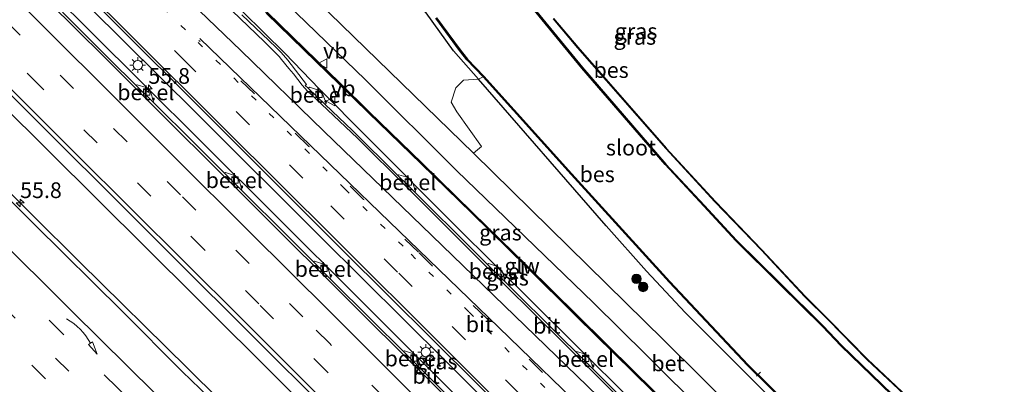
# Model space of a CAD drawing. Units: metres. Extents: x 129998 to 139762, y 456248 to 462502.
# Drawn here: x 130120 to 130277, y 459428 to 459486 of the extents above; entities that cross this region are included whole.
import ezdxf
from ezdxf.enums import TextEntityAlignment as Align

# ---------------------------------------------------------------- set-up
doc = ezdxf.new("R2010")
doc.units = ezdxf.units.M
doc.linetypes.add('VW-1-3_STREEP', pattern=[4, 1, -3])
doc.linetypes.add('VW-3-9_STREEP', pattern=[12, 3, -9])
doc.layers.get('0').update_dxf_attribs({"lineweight": 25})
for name, color, linetype, lineweight in [('B-ME-AL-OVERIG-L-B1', 7, 'Continuous', 18), ('B-ME-AM-KILOMETR-S-B1', 7, 'Continuous', 18), ('B-ME-BV-GELEIDECONSTRUCTIE-GELEIDERAIL-L-B1', 213, 'BV-GELEIDERAIL', 18), ('B-ME-GR-BOOM-S-B1', 93, 'Continuous', 18), ('B-ME-GR-STRUIKEN-GV-B6', 93, 'Continuous', 18), ('B-ME-GW-INSTEEKWATERGANG-L-B1', 10, 'Continuous', 25), ('B-ME-IE-GRASLAND-GV-B6', 93, 'Continuous', 18), ('B-ME-IE-MEUBILAIR_WEGMEUBILAIR-LICHTMAST-S-B1', 8, 'Continuous', 18), ('B-ME-KG-KADASTRAAL-OPNAMEDTMGRENS-L-B1', 10, 'Continuous', 25), ('B-ME-KW-GELUIDSWERING-GV-B6', 8, 'Continuous', 18), ('B-ME-KW-SCHERM-L-B1', 8, 'Continuous', 18), ('B-ME-OB-BESCHOEIING-GV-B6', 10, 'Continuous', 25), ('B-ME-OG-WATER-GV-B6', 153, 'Continuous', 18), ('B-ME-VH-VERH_SOORT-BETON-OVERIG-GV-B6', 8, 'IE-TERREINAFSCHEIDING-NATUURLIJK-HOUTWAL', 18), ('B-ME-VH-VERH_SOORT-BITUMEN-GV-B6', 8, 'IE-TERREINAFSCHEIDING-NATUURLIJK-HOUTWAL', 18), ('B-ME-VH-VERH_SOORT-GV-B6', 8, 'Continuous', 18), ('B-ME-VV-KOLK-S-B1', 8, 'Continuous', 18), ('B-ME-VW-MARKERING-13STREEP-045-L-B1', 255, 'VW-1-3_STREEP', 18), ('B-ME-VW-MARKERING-39STREEP-015-L-B1', 255, 'VW-3-9_STREEP', 18), ('B-ME-VW-MARKERING-PIJLVERDRIJF750-S-B1', 7, 'Continuous', 18), ('B-ME-VW-MARKERING-STREEP-015-L-B1', 7, 'Continuous', 18), ('B-ME-VW-MEUBILAIR_WEGMEUBILAIR-VERKEERSBORD-S-B1', 8, 'Continuous', 18)]:
    doc.layers.add(name, color=color, linetype=linetype, lineweight=lineweight)
doc.styles.add('NLCS-ISO', font='NLCS-ISO.TTF')
doc.linetypes.add('BV-GELEIDERAIL', pattern='A,10,-3,[108,NLCS.SHX,S=1,R=0,X=0,Y=0],-3', length=16)
doc.linetypes.add('IE-TERREINAFSCHEIDING-NATUURLIJK-HOUTWAL', pattern='A,7,-1.5,[67,NLCS.SHX,S=0.75,R=45,X=0,Y=0],-1.5,7,-1.5,[70,NLCS.SHX,S=0.75,R=0,X=0,Y=0],-1.5', length=20)

# ---------------------------------------------------------------- blocks, each defined once
blk = doc.blocks.new('verkeersbord')
for p, q in [((0, 0.75), (-0.75, -0.625)), ((0.75, -0.625), (0, 0.75)), ((-0.75, -0.625), (0.75, -0.625))]:
    blk.add_line(p, q)
blk = doc.blocks.new('boom')
blk.add_hatch(color=256).paths.add_polyline_path([(-0.75, 0, 1), (0.75, 0, 1)])
blk.add_circle((0, 0), 0.75)
blk = doc.blocks.new('hecto')
for p, q in [((0, 0.625), (-0.625, 0)), ((0, -0.625), (0, 0.625)), ((-0.625, 0), (0.625, 0)), ((0.625, 0), (0, -0.625))]:
    blk.add_line(p, q)
blk = doc.blocks.new('kolk')
blk.add_lwpolyline([(-0.5, -0.5), (0.5, -0.5), (0.5, 0.5), (-0.5, 0.5)], close=True)
blk = doc.blocks.new('pijlvr')
for p, q in [((5.53, 0.37, 0.1), (5.37, -0.37, 0.1)), ((5.45, 0, 0.1), (5.45, 0, 0.1)), ((5.45, 0, 0.1), (5.45, 0, 0.1)), ((7.45, -0.45, 0.1), (5.53, 0.37, 0.1)), ((5.37, -0.37, 0.1), (7.45, -0.45, 0.1))]:
    blk.add_line(p, q)
blk.add_arc((2.72, -9.68, 0.1), 10.06, 74.2853, 105.7147)
blk = doc.blocks.new('lantaarnpaal')
for p, q in [((-0.75, 0), (-1.25, 0)), ((-0.88, 0.88), (-0.53, 0.53)), ((0, 0.75), (0, 1.25)), ((0.53, 0.53), (0.88, 0.88)), ((0.75, 0), (1.25, 0)), ((-0.53, -0.53), (-0.88, -0.88)), ((0, -0.75), (0, -1.25)), ((0.53, -0.53), (0.88, -0.88))]:
    blk.add_line(p, q)
blk.add_circle((0, 0), 0.75)

msp = doc.modelspace()

# ---------------------------------------------------------------- linework, layer by layer
at = {"layer": 'B-ME-AL-OVERIG-L-B1'}
msp.add_line((130237.92, 459430.1, -1.41), (130237.31, 459429.51, -1.42), dxfattribs=at)
at = {"layer": 'B-ME-BV-GELEIDECONSTRUCTIE-GELEIDERAIL-L-B1'}
for points in [[(130071.75, 459566.79, 1.05), (130078.38, 459560.81, 1.05), (130089.32, 459551.1, 1.05), (130098.32, 459543.14, 1.05), (130104.18, 459537.72, 1.09), (130111.73, 459530.26, 1.11), (130119.26, 459522.69, 1.13), (130125.91, 459516.1, 1.13), (130133.52, 459508.64, 1.14), (130140.26, 459502.14, 1.13), (130155.63, 459487.46, 1.08), (130162.32, 459480.85, 1.09), (130167.82, 459475.16, 1.09), (130175.36, 459467.55, 1.14), (130189.47, 459453.4, 1.11), (130208.37, 459434.62, 1.07), (130217.83, 459425.19, 1.07), (130238.59, 459404.51, 1.07), (130259.34, 459383.84, 1.06), (130271.65, 459371.6, 1.06), (130285.82, 459357.5, 1.09), (130300.04, 459343.43, 1.09), (130314.37, 459329.52, 0.99), (130323.01, 459321.3, 1.03)], [(130311.71, 459308.47, 1.5), (130292.71, 459327.43, 1.55), (130289.93, 459330.25, 1.49), (130264.35, 459355.68, 1.54), (130250.19, 459369.77, 1.52), (130236.04, 459383.9, 1.5), (130221.89, 459398.03, 1.49), (130187.91, 459431.87, 1.48), (130168.06, 459451.62, 1.48), (130148.21, 459471.36, 1.47), (130119.84, 459499.57, 1.47), (130091.47, 459527.78, 1.46), (130078.28, 459541.01, 1.47), (130062.8, 459556.4, 1.49)], [(130309.95, 459306.46, 1.48), (130291.9, 459324.47, 1.49), (130273.85, 459342.47, 1.5), (130264.45, 459351.9, 1.5), (130248.37, 459367.87, 1.5), (130231.34, 459384.85, 1.49), (130215.26, 459400.82, 1.49), (130210.03, 459405.98, 1.5), (130204.8, 459411.14, 1.5), (130196.34, 459419.65, 1.51), (130188.79, 459427.15, 1.49), (130174.6, 459441.3, 1.51), (130160.45, 459455.42, 1.51), (130139.18, 459476.61, 1.5), (130117.92, 459497.8, 1.49), (130103.73, 459511.87, 1.5), (130075.39, 459540.11, 1.49), (130061.05, 459554.37, 1.5)], [(130049.13, 459540.54, 1.89), (130063.08, 459526.67, 1.89), (130077.25, 459512.58, 1.87), (130091.39, 459498.46, 1.89), (130105.62, 459484.32, 1.89), (130116.94, 459473.08, 1.86), (130148.16, 459442.04, 1.83), (130175.54, 459414.82, 1.77), (130190.64, 459399.75, 1.73), (130202.42, 459387.97, 1.74), (130214.2, 459376.18, 1.75), (130225.56, 459364.86, 1.73), (130235.95, 459354.49, 1.74), (130250.09, 459340.38, 1.76), (130264.26, 459326.24, 1.75), (130277.54, 459313.07, 1.79), (130289.79, 459300.85, 1.77), (130297.89, 459292.78, 1.81)], [(130288.86, 459282.53, 1.91), (130285.28, 459286.66, 1.85), (130277.41, 459295.72, 1.88), (130269.49, 459304.76, 1.92), (130263.46, 459311.84, 1.9), (130259.14, 459316.89, 1.9), (130251.25, 459325.9, 1.93), (130245.97, 459331.89, 1.93), (130240.57, 459337.78, 1.94), (130235.03, 459343.57, 1.94), (130226.58, 459352.08, 1.92), (130218.06, 459360.56, 1.9), (130209.5, 459368.95, 1.91), (130198.02, 459380.12, 1.91), (130189.47, 459388.51, 1.89), (130172.4, 459405.39, 1.93), (130162, 459415.73, 1.92), (130146.83, 459430.74, 1.94), (130129.75, 459447.6, 1.95), (130122.14, 459455.15, 1.94), (130112.71, 459464.55, 1.94), (130095.72, 459481.53, 1.89), (130087.32, 459489.95, 1.9)]]:
    msp.add_polyline3d(points, dxfattribs=at)
at = {"layer": 'B-ME-GR-STRUIKEN-GV-B6'}
for points in [[(130288.67, 459374.86, -0.57), (130286.13, 459372.07, 0.55), (130281.57, 459376.6, 0.55), (130252.51, 459405.52, 0.56), (130222.58, 459435.22, 0.48), (130192.31, 459464.96, 0.55), (130193.57, 459465.99, -0.02), (130189.68, 459471.52, -0.35), (130188.76, 459473.07, -0.35), (130189.52, 459475.35, -0.56), (130190.75, 459476.56, -0.6), (130193.1, 459476.7, -0.89), (130213.38, 459453.4, -0.44), (130219.79, 459446.21, -0.18), (130225.94, 459439.62, -0.49), (130256, 459409.55, -0.71), (130285.36, 459379.99, -0.63), (130289.54, 459375.85, -0.64), (130289.07, 459375.28, -0.57), (130288.67, 459374.86, -0.57)], [(130290.2, 459377.36, -1.48), (130289.54, 459375.85, -0.64), (130285.36, 459379.99, -0.63), (130256, 459409.55, -0.71), (130225.94, 459439.62, -0.49), (130219.79, 459446.21, -0.18), (130213.38, 459453.4, -0.44), (130193.1, 459476.7, -0.89), (130193.87, 459477.1, -1.48), (130207.83, 459461.57, -1.48), (130223.42, 459444.43, -1.48), (130235.85, 459431.18, -1.48), (130248, 459419.27, -1.48), (130252.12, 459415.34, -1.48), (130262.3, 459405.41, -1.48), (130269.43, 459398.17, -1.48), (130279.91, 459387.85, -1.48), (130283.05, 459384.75, -1.48), (130288.94, 459378.66, -1.48), (130290.2, 459377.36, -1.48)]]:
    msp.add_polyline3d(points, dxfattribs=at)
at = {"layer": 'B-ME-GW-INSTEEKWATERGANG-L-B1'}
for points in [[(130333.09, 459332.73, -0.68), (130314.83, 459350.82, -0.69), (130289.54, 459375.85, -0.64), (130285.36, 459379.99, -0.63), (130256, 459409.55, -0.71), (130225.94, 459439.62, -0.49), (130219.79, 459446.21, -0.18), (130213.38, 459453.4, -0.44), (130193.1, 459476.7, -0.89), (130189.12, 459481.22, -0.97), (130184.79, 459487.3, -0.86), (130176.47, 459497.32, -1.25), (130164.47, 459511.73, -1.18), (130163.16, 459512.32, -1.15), (130162.14, 459513.63, -1.27), (130160.8, 459516.06, -1.2), (130158.99, 459518.46, -1.18), (130148.65, 459530.52, -1.09), (130138.31, 459542.59, -1), (130133.69, 459548.02, -1.16), (130129.27, 459553.87, -0.98), (130119.33, 459566.16, -0.99), (130099.37, 459590.14, -0.93), (130095.67, 459594.55, -0.92)], [(130204.96, 459486.32, -1.15), (130208.82, 459481.73, -1.15), (130222.87, 459465.7, -1.08), (130230.7, 459457.22, -1.07), (130238.1, 459449.52, -1.02), (130244.94, 459442.16, -1.04), (130248.74, 459438.38, -1.04), (130254.85, 459432.12, -1.08), (130264.91, 459422.69, -1.08), (130273.54, 459414.34, -1.08), (130282.97, 459405.08, -1.07), (130291.17, 459397.09, -1.08), (130301.21, 459387.11, -1.08), (130309.4, 459378.84, -1.09), (130316.96, 459371.28, -1.04), (130325.72, 459363.06, -1.03), (130326.95, 459362.45, -1.05), (130328.65, 459362.24, -1.08), (130330.42, 459362.55, -1.1)]]:
    msp.add_polyline3d(points, dxfattribs=at)
at = {"layer": 'B-ME-IE-GRASLAND-GV-B6'}
for points in [[(130114.85, 459506.03, 0.73), (130137.38, 459483.6, 0.69), (130147.32, 459473.7, 0.7), (130157.26, 459463.79, 0.7), (130171.62, 459449.42, 0.73), (130192.95, 459428.19, 0.72), (130214.29, 459406.96, 0.71), (130243.16, 459378.21, 0.75), (130271.04, 459350.42, 0.74), (130298.92, 459322.63, 0.73), (130312.35, 459309.19, 0.74)], [(130299.22, 459294.3, 1.04), (130288.12, 459281.69, 1.17), (130280.51, 459290.5, 1.2), (130270.8, 459301.91, 1.2), (130263.26, 459310.75, 1.21), (130255.2, 459319.97, 1.25), (130249.32, 459326.84, 1.26), (130243.85, 459332.98, 1.25), (130239.22, 459337.95, 1.29), (130236.35, 459341.07, 1.29), (130229.23, 459348.26, 1.23), (130216.02, 459361.15, 1.24), (130192.82, 459384.07, 1.25), (130184.7, 459391.94, 1.28), (130173.51, 459403.14, 1.27), (130161.61, 459414.77, 1.23), (130151.72, 459424.72, 1.27), (130145.98, 459430.21, 1.26), (130136.53, 459439.78, 1.29), (130122.5, 459453.68, 1.29), (130102.6, 459473.44, 1.27), (130082.76, 459493.17, 1.25)], [(130193.57, 459465.99, -0.02), (130192.31, 459464.96, 0.55), (130163.71, 459492.86, 0.25)], [(130101.63, 459491.22, 1.09), (130116.57, 459476.4, 1.13), (130144.28, 459448.77, 1.15), (130157.73, 459435.37, 1.07), (130179.42, 459413.75, 1.06), (130201.11, 459392.12, 1.05), (130214.7, 459378.6, 1.03), (130228.69, 459364.61, 1.03), (130242.91, 459350.42, 1.04), (130257.34, 459336.05, 1.05), (130271.23, 459322.23, 1.05), (130282.01, 459311.46, 1.05), (130299.22, 459294.3, 1.04)], [(130161.07, 459490.29, 0.25), (130175.15, 459476.64, 0.33), (130189.63, 459462.22, 0.54), (130211.39, 459441.14, 0.51), (130219.81, 459432.8, 0.48), (130229.26, 459423.44, 0.46), (130241, 459411.72, 0.52), (130251.31, 459401.62, 0.55), (130268.19, 459384.66, 0.55), (130285.06, 459367.71, 0.55)], [(130189.37, 459425.25, 0.65), (130183.82, 459430.78, 0.65), (130183.94, 459430.91, 0.74), (130183.48, 459432.36, 0.74), (130182.77, 459433.05, 0.74), (130181.36, 459433.5, 0.74), (130181.2, 459433.39, 0.65), (130176.17, 459438.41, 0.65), (130169.54, 459444.99, 0.66), (130169.66, 459445.16, 0.74), (130169.19, 459446.61, 0.74), (130168.48, 459447.3, 0.74), (130167.04, 459447.76, 0.75), (130166.87, 459447.65, 0.66), (130162.74, 459451.81, 0.67), (130155.4, 459459.13, 0.66), (130155.5, 459459.27, 0.71), (130155.02, 459460.72, 0.74), (130154.32, 459461.41, 0.74), (130152.89, 459461.86, 0.72), (130152.74, 459461.75, 0.67), (130148.07, 459466.43, 0.67), (130141.34, 459473.11, 0.67), (130141.45, 459473.25, 0.73), (130140.98, 459474.7, 0.72), (130140.26, 459475.38, 0.71), (130138.83, 459475.84, 0.72), (130138.7, 459475.72, 0.67), (130134.46, 459479.93, 0.68), (130127, 459487.36, 0.68)], [(130221.56, 459420.43, 0.29), (130211.22, 459430.69, 0.25), (130211.33, 459430.83, 0.33), (130210.82, 459432.26, 0.31), (130210.11, 459432.96, 0.32), (130208.67, 459433.42, 0.33), (130208.59, 459433.34, 0.28), (130206.48, 459435.43, 0.27), (130197.19, 459444.64, 0.3), (130197.3, 459444.77, 0.34), (130196.86, 459446.21, 0.3), (130196.14, 459446.91, 0.31), (130194.69, 459447.38, 0.33), (130194.52, 459447.27, 0.27), (130192.33, 459449.48, 0.28), (130182.94, 459458.82, 0.27), (130183.11, 459458.91, 0.33), (130182.64, 459460.36, 0.32), (130181.93, 459461.08, 0.31), (130180.47, 459461.52, 0.33), (130180.31, 459461.41, 0.26), (130173.07, 459468.56, 0.28), (130168.75, 459472.72, 0.3), (130168.89, 459472.89, 0.33), (130168.39, 459474.31, 0.36), (130167.67, 459475, 0.36), (130166.22, 459475.43, 0.35), (130166.04, 459475.28, 0.28), (130165.54, 459475.7, 0.39), (130165.75, 459475.9, 0.39), (130162.8, 459479.74, 0.32), (130161.73, 459480.97, 0.32), (130160.9, 459481.81, 0.32), (130155.5, 459486.97, 0.39)], [(130159.37, 459487.23, 0.21), (130165.37, 459481.4, 0.18), (130170.98, 459475.94, 0.24), (130175.61, 459471.39, 0.18), (130184, 459463.25, 0.18), (130192.04, 459455.39, 0.18), (130200.73, 459446.87, 0.15), (130208.7, 459438.98, 0.14), (130217.68, 459430.14, 0.15), (130226.54, 459421.4, 0.17), (130234.39, 459413.61, 0.2), (130243.56, 459404.54, 0.22), (130250.37, 459397.72, 0.21), (130258.29, 459389.86, 0.23), (130266.04, 459382.13, 0.24), (130273.27, 459374.9, 0.24), (130280.63, 459367.58, 0.25)], [(130280.77, 459367.72, 0.72), (130273.44, 459375.01, 0.78), (130266.18, 459382.27, 0.78), (130258.43, 459390, 0.75), (130250.51, 459397.86, 0.71), (130243.7, 459404.68, 0.76), (130234.53, 459413.75, 0.67), (130226.68, 459421.54, 0.72), (130217.82, 459430.28, 0.7), (130208.84, 459439.12, 0.7), (130200.87, 459447.01, 0.78), (130192.18, 459455.53, 0.81), (130184.14, 459463.39, 0.72), (130175.75, 459471.54, 0.61), (130171.12, 459476.08, 0.62), (130165.51, 459481.54, 0.64), (130159.51, 459487.38, 0.63)], [(130184.79, 459487.3, -0.86), (130189.12, 459481.22, -0.97), (130193.1, 459476.7, -0.89), (130190.75, 459476.56, -0.6), (130189.52, 459475.35, -0.56), (130188.76, 459473.07, -0.35), (130189.68, 459471.52, -0.35), (130193.57, 459465.99, -0.02)], [(130193.87, 459477.1, -1.48), (130193.1, 459476.7, -0.89), (130189.12, 459481.22, -0.97), (130184.79, 459487.3, -0.86)], [(130330.42, 459362.55, -1.1), (130331.1, 459361.49, -1.4), (130329.97, 459360.85, -1.44), (130328.72, 459360.55, -1.43), (130327.38, 459360.5, -1.42), (130326.26, 459360.7, -1.4), (130325.43, 459361.09, -1.44), (130324.56, 459361.72, -1.49), (130318.93, 459366.95, -1.46), (130309.28, 459376.87, -1.45), (130302.88, 459383.02, -1.49), (130294.45, 459391.3, -1.44), (130286.79, 459399.14, -1.46), (130278.67, 459407.12, -1.46), (130268.4, 459417.55, -1.45), (130258.85, 459426.61, -1.45), (130250.81, 459434.41, -1.42), (130247.91, 459437.48, -1.4), (130241.11, 459444.2, -1.45), (130234.1, 459451.1, -1.42), (130229.03, 459456.64, -1.45), (130222.91, 459463.23, -1.42), (130209.64, 459478.58, -1.49), (130201.64, 459488.32, -1.46)], [(130186.33, 459486.41, -1.48), (130190.07, 459481.29, -1.48), (130191.27, 459479.82, -1.48), (130193.87, 459477.1, -1.48)], [(130330.42, 459362.55, -1.1), (130328.65, 459362.24, -1.08), (130326.95, 459362.45, -1.05), (130325.72, 459363.06, -1.03), (130316.96, 459371.28, -1.04), (130309.4, 459378.84, -1.09), (130301.21, 459387.11, -1.08), (130291.17, 459397.09, -1.08), (130282.97, 459405.08, -1.07), (130273.54, 459414.34, -1.08), (130264.91, 459422.69, -1.08), (130254.85, 459432.12, -1.08), (130248.74, 459438.38, -1.04), (130244.94, 459442.16, -1.04), (130238.1, 459449.52, -1.02), (130230.7, 459457.22, -1.07), (130222.87, 459465.7, -1.08), (130208.82, 459481.73, -1.15), (130204.96, 459486.32, -1.15)], [(130204.96, 459486.32, -1.15), (130208.82, 459481.73, -1.15), (130222.87, 459465.7, -1.08), (130230.7, 459457.22, -1.07), (130238.1, 459449.52, -1.02), (130244.94, 459442.16, -1.04), (130248.74, 459438.38, -1.04), (130254.85, 459432.12, -1.08), (130264.91, 459422.69, -1.08), (130273.54, 459414.34, -1.08), (130282.97, 459405.08, -1.07), (130291.17, 459397.09, -1.08), (130301.21, 459387.11, -1.08), (130309.4, 459378.84, -1.09), (130316.96, 459371.28, -1.04), (130325.72, 459363.06, -1.03), (130326.95, 459362.45, -1.05), (130328.65, 459362.24, -1.08), (130330.42, 459362.55, -1.1)], [(130205.04, 459486.38, -1.15), (130208.89, 459481.8, -1.15), (130222.94, 459465.77, -1.08), (130230.77, 459457.29, -1.07), (130238.17, 459449.58, -1.02), (130245.01, 459442.23, -1.04), (130248.82, 459438.45, -1.04), (130254.92, 459432.2, -1.08), (130264.98, 459422.77, -1.08), (130273.61, 459414.42, -1.08), (130283.04, 459405.15, -1.07), (130291.24, 459397.17, -1.08), (130301.28, 459387.18, -1.08), (130309.47, 459378.91, -1.09), (130317.03, 459371.35, -1.04), (130325.77, 459363.15, -1.03), (130326.98, 459362.54, -1.05), (130328.65, 459362.34, -1.08), (130330.42, 459362.65, -1.1), (130330.42, 459362.55, -1.1)]]:
    msp.add_polyline3d(points, dxfattribs=at)
at = {"layer": 'B-ME-KG-KADASTRAAL-OPNAMEDTMGRENS-L-B1'}
msp.add_polyline3d([(130205.04, 459486.38, -1.15), (130208.89, 459481.8, -1.15), (130222.94, 459465.77, -1.08), (130230.77, 459457.29, -1.07), (130238.17, 459449.58, -1.02), (130245.01, 459442.23, -1.04), (130248.82, 459438.45, -1.04), (130254.92, 459432.2, -1.08), (130264.98, 459422.77, -1.08), (130273.61, 459414.42, -1.08), (130283.04, 459405.15, -1.07)], dxfattribs=at)
msp.add_polyline3d([(130205.04, 459486.38, -1.15), (130208.89, 459481.8, -1.15), (130222.94, 459465.77, -1.08), (130230.77, 459457.29, -1.07), (130238.17, 459449.58, -1.02), (130245.01, 459442.23, -1.04), (130248.82, 459438.45, -1.04), (130254.92, 459432.2, -1.08), (130264.98, 459422.77, -1.08), (130273.61, 459414.42, -1.08), (130283.04, 459405.15, -1.07)], dxfattribs=at)
at = {"layer": 'B-ME-KW-GELUIDSWERING-GV-B6'}
for points in [[(130280.63, 459367.58, 0.25), (130273.27, 459374.9, 0.24), (130266.04, 459382.13, 0.24), (130258.29, 459389.86, 0.23), (130250.37, 459397.72, 0.21), (130243.56, 459404.54, 0.22), (130234.39, 459413.61, 0.2), (130226.54, 459421.4, 0.17), (130217.68, 459430.14, 0.15), (130208.7, 459438.98, 0.14), (130200.73, 459446.87, 0.15), (130192.04, 459455.39, 0.18), (130184, 459463.25, 0.18), (130175.61, 459471.39, 0.18), (130170.98, 459475.94, 0.24), (130165.37, 459481.4, 0.18), (130159.37, 459487.23, 0.21)], [(130159.51, 459487.38, 0.63), (130165.51, 459481.54, 0.64), (130171.12, 459476.08, 0.62), (130175.75, 459471.54, 0.61), (130184.14, 459463.39, 0.72), (130192.18, 459455.53, 0.81), (130200.87, 459447.01, 0.78), (130208.84, 459439.12, 0.7), (130217.82, 459430.28, 0.7), (130226.68, 459421.54, 0.72), (130234.53, 459413.75, 0.67), (130243.7, 459404.68, 0.76), (130250.51, 459397.86, 0.71), (130258.43, 459390, 0.75), (130266.18, 459382.27, 0.78), (130273.44, 459375.01, 0.78), (130280.77, 459367.72, 0.72)]]:
    msp.add_polyline3d(points, dxfattribs=at)
at = {"layer": 'B-ME-KW-SCHERM-L-B1'}
msp.add_polyline3d([(130074.2, 459569.62, 12.49), (130092.68, 459551.77, 12.49), (130106.69, 459538.2, 12.49), (130127.22, 459518.34, 12.49), (130149.16, 459497.26, 12.49), (130171.44, 459475.64, 12.49), (130187.51, 459459.95, 12.49), (130208.94, 459438.85, 12.49), (130233.15, 459414.99, 12.49), (130251.73, 459396.51, 12.49), (130268.9, 459379.41, 12.49), (130283.63, 459364.72, 12.49), (130303.73, 459344.72, 12.49), (130325.05, 459323.6, 12.49)], dxfattribs=at)
at = {"layer": 'B-ME-OB-BESCHOEIING-GV-B6'}
for points in [[(130331.1, 459361.49, -1.4), (130330.97, 459361.25, -1.56), (130330.02, 459360.71, -1.56), (130328.74, 459360.4, -1.56), (130327.37, 459360.35, -1.56), (130326.21, 459360.56, -1.56), (130325.35, 459360.96, -1.56), (130324.47, 459361.6, -1.56), (130318.82, 459366.84, -1.56), (130309.17, 459376.76, -1.56), (130302.78, 459382.91, -1.56), (130294.35, 459391.2, -1.56), (130286.68, 459399.04, -1.56), (130278.56, 459407.02, -1.56), (130268.3, 459417.45, -1.56), (130258.74, 459426.51, -1.56), (130250.71, 459434.3, -1.56), (130247.8, 459437.37, -1.56), (130241, 459444.09, -1.56), (130233.99, 459451, -1.56), (130228.92, 459456.54, -1.56), (130222.8, 459463.13, -1.56), (130209.53, 459478.48, -1.56), (130201.53, 459488.23, -1.56)], [(130201.64, 459488.32, -1.46), (130209.64, 459478.58, -1.49), (130222.91, 459463.23, -1.42), (130229.03, 459456.64, -1.45), (130234.1, 459451.1, -1.42), (130241.11, 459444.2, -1.45), (130247.91, 459437.48, -1.4), (130250.81, 459434.41, -1.42), (130258.85, 459426.61, -1.45), (130268.4, 459417.55, -1.45), (130278.67, 459407.12, -1.46), (130286.79, 459399.14, -1.46), (130294.45, 459391.3, -1.44), (130302.88, 459383.02, -1.49), (130309.28, 459376.87, -1.45), (130318.93, 459366.95, -1.46), (130324.56, 459361.72, -1.49), (130325.43, 459361.09, -1.44), (130326.26, 459360.7, -1.4), (130327.38, 459360.5, -1.42), (130328.72, 459360.55, -1.43), (130329.97, 459360.85, -1.44), (130331.1, 459361.49, -1.4)], [(130279.91, 459387.85, -1.48), (130269.43, 459398.17, -1.48), (130262.3, 459405.41, -1.48), (130252.12, 459415.34, -1.48), (130248, 459419.27, -1.48), (130235.85, 459431.18, -1.48), (130223.42, 459444.43, -1.48), (130207.83, 459461.57, -1.48), (130193.87, 459477.1, -1.48), (130191.27, 459479.82, -1.48), (130190.07, 459481.29, -1.48), (130186.33, 459486.41, -1.48)], [(130186.45, 459486.5, -1.73), (130190.19, 459481.38, -1.73), (130191.38, 459479.92, -1.73), (130193.98, 459477.2, -1.73), (130207.94, 459461.68, -1.73), (130223.53, 459444.53, -1.73), (130235.96, 459431.29, -1.73), (130248.11, 459419.38, -1.73), (130252.23, 459415.44, -1.73), (130262.41, 459405.52, -1.73), (130269.54, 459398.27, -1.73), (130280.01, 459387.96, -1.73), (130283.16, 459384.86, -1.73), (130289.04, 459378.76, -1.73), (130294.37, 459373.28, -1.73), (130299.41, 459368.18, -1.73), (130305.61, 459362.25, -1.73), (130310.63, 459357.15, -1.73), (130315.94, 459351.6, -1.73), (130320.32, 459347.57, -1.73), (130322.26, 459345.67, -1.73), (130328.88, 459338.73, -1.73), (130333.69, 459333.42, -1.73)]]:
    msp.add_polyline3d(points, dxfattribs=at)
at = {"layer": 'B-ME-OG-WATER-GV-B6'}
for points in [[(130201.53, 459488.23, -1.56), (130209.53, 459478.48, -1.56), (130222.8, 459463.13, -1.56), (130228.92, 459456.54, -1.56), (130233.99, 459451, -1.56), (130241, 459444.09, -1.56), (130247.8, 459437.37, -1.56), (130250.71, 459434.3, -1.56), (130258.74, 459426.51, -1.56), (130268.3, 459417.45, -1.56), (130278.56, 459407.02, -1.56), (130286.68, 459399.04, -1.56), (130294.35, 459391.2, -1.56), (130302.78, 459382.91, -1.56), (130309.17, 459376.76, -1.56), (130318.82, 459366.84, -1.56), (130324.47, 459361.6, -1.56), (130325.35, 459360.96, -1.56), (130326.21, 459360.56, -1.56)], [(130280.01, 459387.96, -1.73), (130269.54, 459398.27, -1.73), (130262.41, 459405.52, -1.73), (130252.23, 459415.44, -1.73), (130248.11, 459419.38, -1.73), (130235.96, 459431.29, -1.73), (130223.53, 459444.53, -1.73), (130207.94, 459461.68, -1.73), (130193.98, 459477.2, -1.73), (130191.38, 459479.92, -1.73), (130190.19, 459481.38, -1.73), (130186.45, 459486.5, -1.73)]]:
    msp.add_polyline3d(points, dxfattribs=at)
at = {"layer": 'B-ME-VH-VERH_SOORT-BETON-OVERIG-GV-B6'}
for points in [[(130163.71, 459492.86, 0.25), (130192.31, 459464.96, 0.55), (130222.58, 459435.22, 0.48), (130252.51, 459405.52, 0.56), (130281.57, 459376.6, 0.55), (130286.13, 459372.07, 0.55), (130311.97, 459346.38, 0.55), (130329.75, 459328.94, 0.56)], [(130329.75, 459328.94, 0.56), (130327.09, 459325.92, 0.54), (130309.08, 459343.58, 0.54), (130286.16, 459366.6, 0.55), (130285.06, 459367.71, 0.55), (130268.19, 459384.66, 0.55), (130251.31, 459401.62, 0.55), (130241, 459411.72, 0.52), (130229.26, 459423.44, 0.46), (130219.81, 459432.8, 0.48), (130211.39, 459441.14, 0.51), (130189.63, 459462.22, 0.54), (130175.15, 459476.64, 0.33), (130161.07, 459490.29, 0.25)]]:
    msp.add_polyline3d(points, dxfattribs=at)
at = {"layer": 'B-ME-VH-VERH_SOORT-BITUMEN-GV-B6'}
for points in [[(130322.28, 459320.46, 0.26), (130312.35, 459309.19, 0.74), (130298.92, 459322.63, 0.73), (130271.04, 459350.42, 0.74), (130243.16, 459378.21, 0.75), (130214.29, 459406.96, 0.71), (130192.95, 459428.19, 0.72), (130171.62, 459449.42, 0.73), (130157.26, 459463.79, 0.7), (130147.32, 459473.7, 0.7), (130137.38, 459483.6, 0.69), (130114.85, 459506.03, 0.73)], [(130303.07, 459311.27, 0.74), (130291.31, 459323.03, 0.74), (130276.57, 459337.73, 0.75), (130263, 459351.22, 0.78), (130247.2, 459367.05, 0.76), (130238.96, 459375.3, 0.75), (130232.2, 459381.98, 0.73), (130224.44, 459389.76, 0.71), (130217.49, 459396.67, 0.71), (130202.74, 459411.37, 0.73), (130192.02, 459422.08, 0.7), (130184.88, 459429.2, 0.7), (130180.34, 459433.72, 0.72), (130175.8, 459438.24, 0.73), (130168.46, 459445.55, 0.72), (130162.53, 459451.45, 0.72), (130156.07, 459457.92, 0.72), (130149.97, 459463.96, 0.76), (130145.07, 459468.8, 0.76), (130141.78, 459472.13, 0.73), (130134.45, 459479.41, 0.71), (130128.36, 459485.47, 0.76), (130120.44, 459493.33, 0.76)], [(130120.44, 459493.33, 0.76), (130128.36, 459485.47, 0.76), (130134.45, 459479.41, 0.71), (130141.78, 459472.13, 0.73), (130145.07, 459468.8, 0.76), (130149.97, 459463.96, 0.76), (130156.07, 459457.92, 0.72), (130162.53, 459451.45, 0.72), (130168.46, 459445.55, 0.72), (130175.8, 459438.24, 0.73), (130180.34, 459433.72, 0.72), (130184.88, 459429.2, 0.7), (130192.02, 459422.08, 0.7), (130202.74, 459411.37, 0.73), (130217.49, 459396.67, 0.71), (130224.44, 459389.76, 0.71), (130232.2, 459381.98, 0.73), (130238.96, 459375.3, 0.75), (130247.2, 459367.05, 0.76), (130263, 459351.22, 0.78), (130276.57, 459337.73, 0.75), (130291.31, 459323.03, 0.74), (130303.07, 459311.27, 0.74), (130309, 459305.39, 0.73)], [(130309, 459305.39, 0.73), (130299.22, 459294.3, 1.04), (130282.01, 459311.46, 1.05), (130271.23, 459322.23, 1.05), (130257.34, 459336.05, 1.05), (130242.91, 459350.42, 1.04), (130228.69, 459364.61, 1.03), (130214.7, 459378.6, 1.03), (130201.11, 459392.12, 1.05), (130179.42, 459413.75, 1.06), (130157.73, 459435.37, 1.07), (130144.28, 459448.77, 1.15), (130116.57, 459476.4, 1.13), (130101.63, 459491.22, 1.09)], [(130152.62, 459488.87, 0.34), (130159.08, 459482.64, 0.31), (130161.44, 459480.31, 0.31), (130161.8, 459479.87, 0.32), (130162.95, 459478.43, 0.34), (130163.69, 459477.56, 0.34), (130165.08, 459475.75, 0.36), (130165.94, 459474.83, 0.38), (130167.21, 459473.67, 0.37), (130173.87, 459467.32, 0.36), (130181.75, 459459.47, 0.37), (130192.26, 459449.02, 0.35), (130206.93, 459434.46, 0.38), (130221.5, 459420.01, 0.36), (130235.26, 459406.32, 0.32), (130248.02, 459393.52, 0.36), (130263.73, 459377.93, 0.35), (130279.03, 459362.77, 0.35), (130288.87, 459352.93, 0.34), (130300.16, 459341.75, 0.35), (130307.42, 459334.59, 0.36), (130311.15, 459331.03, 0.34), (130322.28, 459320.46, 0.26)], [(130322.54, 459320.76, 0.19), (130322.28, 459320.46, 0.26), (130311.15, 459331.03, 0.34), (130307.42, 459334.59, 0.36), (130300.16, 459341.75, 0.35), (130288.87, 459352.93, 0.34), (130279.03, 459362.77, 0.35), (130263.73, 459377.93, 0.35), (130248.02, 459393.52, 0.36), (130235.26, 459406.32, 0.32), (130221.5, 459420.01, 0.36), (130206.93, 459434.46, 0.38), (130192.26, 459449.02, 0.35), (130181.75, 459459.47, 0.37), (130173.87, 459467.32, 0.36), (130167.21, 459473.67, 0.37), (130165.94, 459474.83, 0.38), (130165.08, 459475.75, 0.36), (130163.69, 459477.56, 0.34), (130162.95, 459478.43, 0.34), (130161.8, 459479.87, 0.32), (130161.44, 459480.31, 0.31), (130159.08, 459482.64, 0.31), (130152.62, 459488.87, 0.34)], [(130127, 459487.36, 0.68), (130134.46, 459479.93, 0.68), (130138.7, 459475.72, 0.67), (130141.34, 459473.11, 0.67), (130148.07, 459466.43, 0.67), (130152.74, 459461.75, 0.67), (130155.4, 459459.13, 0.66), (130162.74, 459451.81, 0.67), (130166.87, 459447.65, 0.66), (130169.54, 459444.99, 0.66), (130176.17, 459438.41, 0.65), (130181.2, 459433.39, 0.65), (130183.82, 459430.78, 0.65), (130189.37, 459425.25, 0.65)], [(130155.5, 459486.97, 0.39), (130160.9, 459481.81, 0.32), (130161.73, 459480.97, 0.32), (130162.8, 459479.74, 0.32), (130165.75, 459475.9, 0.39), (130165.54, 459475.7, 0.39), (130166.04, 459475.28, 0.28), (130167.39, 459473.98, 0.3), (130168.75, 459472.72, 0.3), (130173.07, 459468.56, 0.28), (130180.31, 459461.41, 0.26), (130181.83, 459459.9, 0.29), (130182.94, 459458.82, 0.27), (130192.33, 459449.48, 0.28), (130194.52, 459447.27, 0.27), (130197.19, 459444.64, 0.3), (130206.48, 459435.43, 0.27), (130208.59, 459433.34, 0.28), (130211.22, 459430.69, 0.25), (130221.56, 459420.43, 0.29)], [(130102.6, 459473.44, 1.27), (130122.5, 459453.68, 1.29), (130136.53, 459439.78, 1.29), (130145.98, 459430.21, 1.26), (130151.72, 459424.72, 1.27), (130161.61, 459414.77, 1.23), (130173.51, 459403.14, 1.27), (130184.7, 459391.94, 1.28), (130192.82, 459384.07, 1.25), (130216.02, 459361.15, 1.24), (130229.23, 459348.26, 1.23), (130236.35, 459341.07, 1.29), (130239.22, 459337.95, 1.29), (130243.85, 459332.98, 1.25), (130249.32, 459326.84, 1.26), (130255.2, 459319.97, 1.25), (130263.26, 459310.75, 1.21)]]:
    msp.add_polyline3d(points, dxfattribs=at)
at = {"layer": 'B-ME-VH-VERH_SOORT-GV-B6'}
for points in [[(130141.45, 459473.25, 0.73), (130141.34, 459473.11, 0.67), (130138.7, 459475.72, 0.67), (130138.83, 459475.84, 0.72), (130140.26, 459475.38, 0.71), (130140.98, 459474.7, 0.72), (130141.45, 459473.25, 0.73)], [(130168.89, 459472.89, 0.33), (130168.75, 459472.72, 0.3), (130167.39, 459473.98, 0.3), (130166.04, 459475.28, 0.28), (130166.22, 459475.43, 0.35), (130167.67, 459475, 0.36), (130168.39, 459474.31, 0.36), (130168.89, 459472.89, 0.33)], [(130155.5, 459459.27, 0.71), (130155.4, 459459.13, 0.66), (130152.74, 459461.75, 0.67), (130152.89, 459461.86, 0.72), (130154.32, 459461.41, 0.74), (130155.02, 459460.72, 0.74), (130155.5, 459459.27, 0.71)], [(130183.11, 459458.91, 0.33), (130182.94, 459458.82, 0.27), (130181.83, 459459.9, 0.29), (130180.31, 459461.41, 0.26), (130180.47, 459461.52, 0.33), (130181.93, 459461.08, 0.31), (130182.64, 459460.36, 0.32), (130183.11, 459458.91, 0.33)], [(130169.54, 459444.99, 0.66), (130166.87, 459447.65, 0.66), (130167.04, 459447.76, 0.75), (130168.48, 459447.3, 0.74), (130169.19, 459446.61, 0.74), (130169.66, 459445.16, 0.74), (130169.54, 459444.99, 0.66)], [(130197.3, 459444.77, 0.34), (130197.19, 459444.64, 0.3), (130194.52, 459447.27, 0.27), (130194.69, 459447.38, 0.33), (130196.14, 459446.91, 0.31), (130196.86, 459446.21, 0.3), (130197.3, 459444.77, 0.34)], [(130183.82, 459430.78, 0.65), (130181.2, 459433.39, 0.65), (130181.36, 459433.5, 0.74), (130182.77, 459433.05, 0.74), (130183.48, 459432.36, 0.74), (130183.94, 459430.91, 0.74), (130183.82, 459430.78, 0.65)], [(130211.33, 459430.83, 0.33), (130211.22, 459430.69, 0.25), (130208.59, 459433.34, 0.28), (130208.67, 459433.42, 0.33), (130210.11, 459432.96, 0.32), (130210.82, 459432.26, 0.31), (130211.33, 459430.83, 0.33)]]:
    msp.add_polyline3d(points, dxfattribs=at)
at = {"layer": 'B-ME-VW-MARKERING-13STREEP-045-L-B1'}
msp.add_polyline3d([(130123.09, 459507.81, 0.6), (130148.55, 459482.57, 0.57), (130159.86, 459471.28, 0.57), (130171.86, 459459.29, 0.62), (130182.4, 459448.88, 0.56), (130191.62, 459439.67, 0.59), (130208.55, 459422.83, 0.59), (130225.45, 459405.97, 0.57), (130233.92, 459397.56, 0.57), (130262.11, 459369.5, 0.57), (130295.95, 459335.78, 0.58), (130304.37, 459327.39, 0.57)], dxfattribs=at)
at = {"layer": 'B-ME-VW-MARKERING-39STREEP-015-L-B1'}
for points in [[(130314.82, 459312, 0.62), (130311.05, 459315.76, 0.67), (130302.47, 459324.28, 0.69), (130293.89, 459332.84, 0.69), (130283.09, 459343.59, 0.68), (130268.16, 459358.43, 0.67), (130248.84, 459377.69, 0.67), (130233.86, 459392.6, 0.67), (130208.12, 459418.24, 0.67), (130199.54, 459426.78, 0.67), (130180.25, 459446.02, 0.65), (130165.21, 459460.98, 0.67), (130146.93, 459479.17, 0.68), (130128.64, 459497.37, 0.7), (130111.33, 459514.61, 0.66), (130096.25, 459529.61, 0.68), (130085.39, 459540.45, 0.67), (130065.84, 459559.93, 0.66)], [(130304.39, 459300.15, 0.94), (130298.99, 459305.51, 0.92), (130266.6, 459337.8, 0.94), (130249.36, 459354.98, 0.97), (130232.05, 459372.23, 0.95), (130212.54, 459391.71, 0.95), (130197.56, 459406.67, 0.9), (130186.75, 459417.44, 0.92), (130169.43, 459434.71, 0.93), (130165.18, 459438.94, 0.91), (130145.74, 459458.31, 0.98), (130111.22, 459492.71, 0.99), (130085.32, 459518.52, 0.97), (130059.4, 459544.3, 0.95), (130055.63, 459548.08, 0.94)], [(130302.06, 459297.51, 0.97), (130296.4, 459303.15, 1.03), (130261.85, 459337.62, 0.99), (130227.27, 459372.09, 1), (130192.55, 459406.7, 1.01), (130177.69, 459421.54, 1.01), (130169.04, 459430.16, 1.02), (130158.18, 459440.98, 1.01), (130149.51, 459449.63, 1.03), (130123.49, 459475.57, 1.04), (130103.04, 459495.94, 1.05), (130082.59, 459516.32, 1.06), (130063.03, 459535.77, 1.06), (130053.35, 459545.43, 1.02)], [(130180.92, 459382.88, 1.12), (130172.06, 459391.65, 1.13), (130155, 459408.52, 1.16), (130146.18, 459417.27, 1.13), (130135.74, 459427.61, 1.1), (130127.01, 459436.27, 1.14), (130118.34, 459444.88, 1.12), (130111, 459452.14, 1.13), (130092.92, 459470.07, 1.13), (130086.5, 459476.5, 1.17), (130069.36, 459493.54, 1.13), (130052.28, 459510.49, 1.12), (130036.67, 459526.08, 1.08)], [(130283.65, 459276.61, 1), (130274.09, 459286.03, 1.05), (130263.22, 459296.72, 1.02), (130254.67, 459305.13, 1.05), (130228.38, 459331.02, 1.06), (130219.75, 459339.53, 1.07), (130207.79, 459351.35, 1.07), (130189.7, 459369.2, 1.03), (130161.09, 459397.48, 1.03), (130154.9, 459403.6, 1.02), (130136.53, 459421.81, 1.03), (130118.16, 459440.01, 1.05), (130109.59, 459448.51, 1.1), (130083.89, 459474.03, 1.04), (130075.33, 459482.56, 1.03), (130066.78, 459491.04, 1.02), (130055.91, 459501.86, 1.03), (130041.08, 459516.63, 1.04), (130034.33, 459523.36, 1.03)], [(130281.34, 459273.99, 0.9), (130271.47, 459283.73, 0.96), (130254.12, 459300.79, 0.95), (130235.62, 459319.02, 0.97), (130217.11, 459337.24, 0.98), (130210.62, 459343.64, 0.97), (130201.99, 459352.15, 0.97), (130187.12, 459366.85, 0.94), (130173.48, 459380.34, 0.96), (130158.48, 459395.17, 0.97), (130149.89, 459403.66, 0.97), (130141.34, 459412.14, 1), (130132.79, 459420.61, 0.99), (130124.23, 459429.11, 0.99), (130115.71, 459437.56, 0.95), (130087.67, 459465.37, 0.95), (130081.37, 459471.63, 0.93), (130070.58, 459482.35, 0.98), (130062.13, 459490.8, 0.95), (130047.15, 459505.7, 0.94), (130038.5, 459514.3, 0.93), (130032.06, 459520.72, 0.9)], [(130319.73, 459317.57, 0.41), (130316.25, 459320.85, 0.46), (130307.54, 459329.19, 0.45), (130290.09, 459346.07, 0.49), (130263.98, 459371.34, 0.51), (130255.34, 459379.7, 0.52), (130246.6, 459388.16, 0.51), (130235.7, 459398.7, 0.52), (130220.55, 459413.4, 0.52), (130194.43, 459438.65, 0.52), (130183.55, 459449.19, 0.52), (130174.84, 459457.61, 0.54), (130166.14, 459466.04, 0.56), (130148.68, 459482.89, 0.54)]]:
    msp.add_polyline3d(points, dxfattribs=at)
at = {"layer": 'B-ME-VW-MARKERING-STREEP-015-L-B1'}
for points in [[(130321.99, 459320.13, 0.32), (130318.91, 459323.03, 0.35), (130309.84, 459331.68, 0.39), (130299.38, 459341.82, 0.4), (130284.15, 459356.56, 0.36), (130273.82, 459366.55, 0.36), (130262.79, 459377.22, 0.39), (130252.34, 459387.37, 0.37), (130238.48, 459400.77, 0.4), (130223.67, 459415.06, 0.43), (130203.81, 459434.32, 0.42), (130185.7, 459451.87, 0.43), (130168.53, 459468.48, 0.44), (130155.34, 459481.26, 0.47), (130142.21, 459493.95, 0.48), (130133.64, 459502.22, 0.5), (130124.25, 459511.37, 0.48), (130117.22, 459518.35, 0.47), (130105.35, 459530.12, 0.47), (130093.99, 459541.43, 0.49), (130082.53, 459552.82, 0.49), (130070.24, 459565.03, 0.48)], [(130312.6, 459309.47, 0.73), (130299.59, 459322.45, 0.74), (130291.39, 459330.6, 0.74), (130279.52, 459342.44, 0.74), (130261.45, 459360.46, 0.75), (130256.51, 459365.37, 0.75), (130222.18, 459399.61, 0.71), (130217.43, 459404.35, 0.71), (130202.43, 459419.31, 0.74), (130187.65, 459434.03, 0.74), (130170.31, 459451.32, 0.72), (130152.74, 459468.84, 0.71), (130137.47, 459484.05, 0.72), (130118.02, 459503.4, 0.72), (130101.76, 459519.6, 0.72), (130090.77, 459530.56, 0.73), (130083.43, 459537.85, 0.71), (130073.05, 459548.21, 0.73), (130063.72, 459557.47, 0.72)], [(130306.76, 459302.85, 0.81), (130294.09, 459315.51, 0.82), (130285.61, 459323.95, 0.87), (130273.25, 459336.26, 0.85), (130261.62, 459347.87, 0.85), (130238.56, 459370.87, 0.84), (130203.52, 459405.79, 0.84), (130169.51, 459439.72, 0.83), (130156.66, 459452.52, 0.84), (130144.85, 459464.27, 0.88), (130134.67, 459474.45, 0.84), (130105.29, 459503.68, 0.89), (130099.06, 459509.89, 0.87), (130076.51, 459532.37, 0.84), (130065.59, 459543.25, 0.84), (130057.98, 459550.81, 0.83)], [(130299.67, 459294.8, 1.02), (130279.39, 459315.02, 1.05), (130267.93, 459326.45, 1.02), (130249.19, 459345.13, 1.07), (130233.28, 459361.02, 1.01), (130198.57, 459395.6, 1.05), (130173.45, 459420.67, 1.06), (130164.01, 459430.06, 1.06), (130155.31, 459438.76, 1.07), (130129.11, 459464.87, 1.1), (130108.38, 459485.52, 1.11), (130094.74, 459499.12, 1.12), (130060.05, 459533.64, 1.11), (130050.97, 459542.67, 1.09)], [(130039, 459528.78, 1.18), (130046.09, 459521.74, 1.2), (130059.74, 459508.13, 1.2), (130068.85, 459499.09, 1.21), (130080.56, 459487.41, 1.18), (130115.59, 459452.61, 1.19), (130128.56, 459439.74, 1.2), (130150.38, 459418.12, 1.2), (130164.5, 459404.15, 1.2), (130185.25, 459383.61, 1.17), (130192.25, 459376.69, 1.21), (130203.73, 459365.27, 1.16)], [(130319.93, 459317.79, 0.41), (130316.11, 459321.43, 0.42), (130307.73, 459329.42, 0.44), (130297.34, 459339.46, 0.46), (130289.46, 459347.09, 0.47), (130270.98, 459364.98, 0.48), (130262.05, 459373.61, 0.49), (130254.08, 459381.32, 0.51), (130239.53, 459395.42, 0.52), (130234.44, 459400.34, 0.51), (130219.3, 459415.02, 0.49), (130211.54, 459422.51, 0.51), (130196.35, 459437.2, 0.53), (130183.62, 459449.5, 0.53), (130166.4, 459466.2, 0.57), (130148.84, 459483.17, 0.53)]]:
    msp.add_polyline3d(points, dxfattribs=at)

# ---------------------------------------------------------------- block references
at = {"layer": 'B-ME-AM-KILOMETR-S-B1', "rotation": 90}
for p in [(130140.63, 459475.21, 1.39), (130120.25, 459457.03, 1.93)]:
    msp.add_blockref('hecto', p, dxfattribs=at)
at = {"layer": 'B-ME-GR-BOOM-S-B1', "rotation": 90}
for p in [(130218.21, 459444.96, -0.45), (130219.27, 459443.67, -0.42)]:
    msp.add_blockref('boom', p, dxfattribs=at)
at = {"layer": 'B-ME-IE-MEUBILAIR_WEGMEUBILAIR-LICHTMAST-S-B1', "rotation": 90}
for p in [(130138.95, 459478.97, 0.71), (130184.74, 459433.32, 0.7)]:
    msp.add_blockref('lantaarnpaal', p, dxfattribs=at)
at = {"layer": 'B-ME-VV-KOLK-S-B1', "rotation": 90}
for p in [(130140.35, 459474.67, 0.63), (130167.77, 459474.32, 0.25), (130154.41, 459460.71, 0.66), (130181.95, 459460.39, 0.22), (130168.55, 459446.64, 0.66), (130196.17, 459446.2, 0.22), (130182.83, 459432.38, 0.63), (130210.14, 459432.3, 0.17)]:
    msp.add_blockref('kolk', p, dxfattribs=at)
at = {"layer": 'B-ME-VW-MARKERING-PIJLVERDRIJF750-S-B1', "rotation": 314.4999999999999}
msp.add_blockref('pijlvr', (130127.62, 459438.61, 1.22), dxfattribs=at)
at = {"layer": 'B-ME-VW-MEUBILAIR_WEGMEUBILAIR-VERKEERSBORD-S-B1', "rotation": 90}
for p in [(130168.4, 459479.22, 3.66), (130169.67, 459473.24, 0.39)]:
    msp.add_blockref('verkeersbord', p, dxfattribs=at)

# ---------------------------------------------------------------- texts
at = {"layer": 'B-ME-AM-KILOMETR-S-B1', "ltscale": 0.2, "style": 'NLCS-ISO'}
for p in [(130140.63, 459475.21, 1.39), (130120.25, 459457.03, 1.93)]:
    msp.add_text('55.8', height=2.5, dxfattribs=at).set_placement(p, align=Align.BOTTOM_LEFT)
at = {"layer": 'B-ME-IE-GRASLAND-GV-B6', "ltscale": 0.2, "style": 'NLCS-ISO'}
for p in [(130217.95, 459483.46), (130218.16, 459484.36), (130196.6, 459452.33), (130197.73, 459445.15), (130186.39, 459431.81)]:
    msp.add_text('gras', height=2.5, dxfattribs=at).set_placement(p, align=Align.MIDDLE_CENTER)
at = {"layer": 'B-ME-KW-GELUIDSWERING-GV-B6', "ltscale": 0.2, "style": 'NLCS-ISO'}
msp.add_text('glw', height=2.5, dxfattribs=at).set_placement((130200.04, 459447.04), align=Align.MIDDLE_CENTER)
at = {"layer": 'B-ME-KW-SCHERM-L-B1', "ltscale": 0.2, "style": 'NLCS-ISO'}
msp.add_text('glw', height=2.5, dxfattribs=at).set_placement((130200.04, 459447.04), align=Align.MIDDLE_CENTER)
at = {"layer": 'B-ME-OB-BESCHOEIING-GV-B6', "ltscale": 0.2, "style": 'NLCS-ISO'}
for p in [(130214.19, 459478.18), (130211.97, 459461.6)]:
    msp.add_text('bes', height=2.5, dxfattribs=at).set_placement(p, align=Align.MIDDLE_CENTER)
at = {"layer": 'B-ME-OG-WATER-GV-B6', "ltscale": 0.2, "style": 'NLCS-ISO'}
msp.add_text('sloot', height=2.5, dxfattribs=at).set_placement((130217.35, 459465.84), align=Align.MIDDLE_CENTER)
at = {"layer": 'B-ME-VH-VERH_SOORT-BETON-OVERIG-GV-B6', "ltscale": 0.2, "style": 'NLCS-ISO'}
msp.add_text('bet', height=2.5, dxfattribs=at).set_placement((130223.22, 459431.52), align=Align.MIDDLE_CENTER)
at = {"layer": 'B-ME-VH-VERH_SOORT-BITUMEN-GV-B6', "ltscale": 0.2, "style": 'NLCS-ISO'}
for p in [(130193.25, 459437.74), (130203.96, 459437.51), (130184.78, 459429.54)]:
    msp.add_text('bit', height=2.5, dxfattribs=at).set_placement(p, align=Align.MIDDLE_CENTER)
at = {"layer": 'B-ME-VH-VERH_SOORT-GV-B6', "ltscale": 0.2, "style": 'NLCS-ISO'}
for p in [(130140.23, 459474.63), (130167.62, 459474.23), (130154.28, 459460.66), (130181.86, 459460.32), (130168.43, 459446.54), (130196.08, 459446.17), (130182.73, 459432.3), (130210.11, 459432.21)]:
    msp.add_text('bet.el', height=2.5, dxfattribs=at).set_placement(p, align=Align.MIDDLE_CENTER)
at = {"layer": 'B-ME-VW-MEUBILAIR_WEGMEUBILAIR-VERKEERSBORD-S-B1', "ltscale": 0.2, "style": 'NLCS-ISO'}
for p in [(130168.4, 459479.22, 3.66), (130169.67, 459473.24, 0.39)]:
    msp.add_text('vb', height=2.5, dxfattribs=at).set_placement(p, align=Align.BOTTOM_LEFT)

doc.saveas('drawing.dxf')
